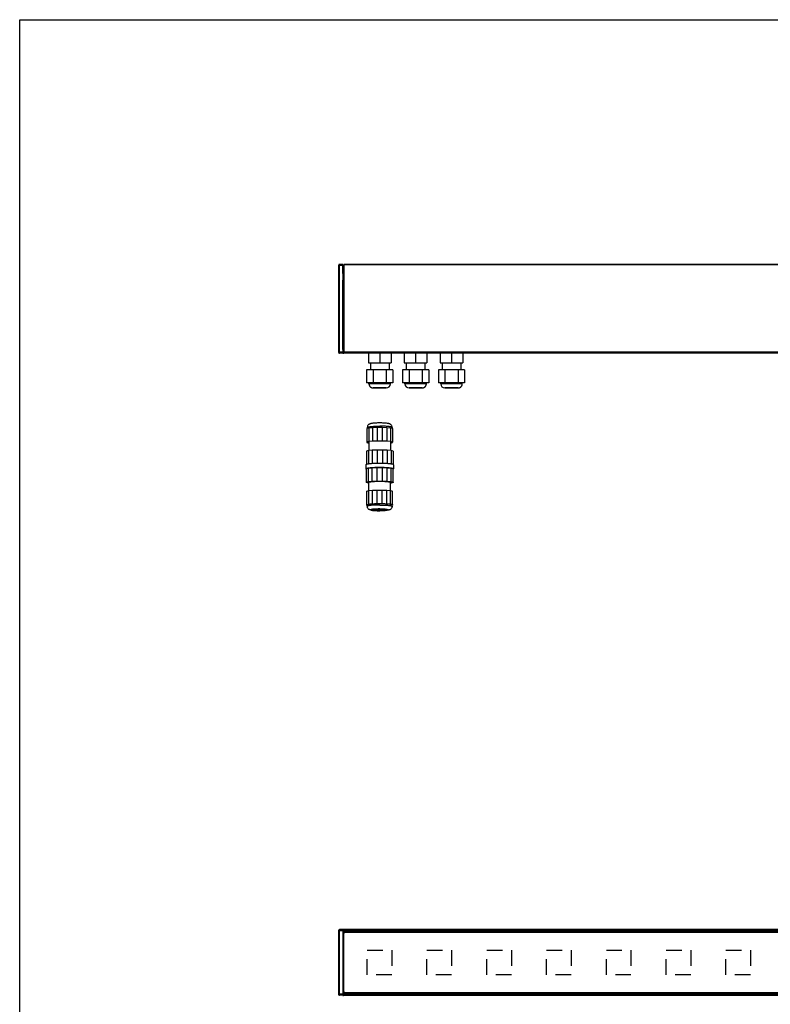
# Model space of a CAD drawing. Units: millimetres. Extents: x 0 to 2378, y 0 to 1682.
# Drawn here: x 0 to 628, y 859 to 1682 of the extents above; entities that cross this region are included whole.
import ezdxf

# ---------------------------------------------------------------- set-up
doc = ezdxf.new("R2010")
doc.units = ezdxf.units.MM
doc.header["$LTSCALE"] = 130.79
doc.linetypes.add('HIDDEN', pattern=[0.2, 0.1, -0.1])
doc.layers.get('0').update_dxf_attribs({"linetype": 'CONTINUOUS'})
for name, color, linetype in [('02___PRT_ALL_AXES', 7, 'CONTINUOUS'), ('06___PRT_ALL_SURFS', 7, 'CONTINUOUS'), ('3_ALL_AXES', 7, 'CONTINUOUS'), ('7_ALL_FEATURES', 7, 'CONTINUOUS')]:
    doc.layers.add(name, color=color, linetype=linetype)

msp = doc.modelspace()

# ---------------------------------------------------------------- linework, layer by layer
at = {"color": 7, "linetype": 'Continuous'}
for p, q in [((0, 1682), (2378, 1682)), ((0, 0), (0, 1682))]:
    msp.add_line(p, q, dxfattribs=at)
at = {"layer": '02___PRT_ALL_AXES', "color": 7, "linetype": 'Continuous'}
for p, q in [((289.482, 1310.174), (289.482, 1306.691)), ((312.482, 1310.174), (312.482, 1306.691)), ((270.982, 870.131), (270.982, 918.631)), ((271.982, 919.631), (775.732, 919.631)), ((775.732, 869.131), (271.982, 869.131))]:
    msp.add_line(p, q, dxfattribs=at)
for centre, radius, start, end in [((290.528, 1308.675), 1.909, 112.020498, 112.472311), ((311.436, 1308.675), 1.909, 67.527689, 67.979502), ((294.702, 1285.148), 22.417, 97.987845, 98.160617), ((300.98, 1193.107), 114.724, 89.998628, 91.108994), ((300.996, 1194.24), 113.59, 88.885466, 90.006913), ((307.262, 1285.148), 22.417, 81.839383, 82.012155), ((271.982, 918.631), 1, 90, 180), ((271.982, 870.131), 1, 180, 270)]:
    msp.add_arc(centre, radius, start, end, dxfattribs=at)
for points, knots in [([(289.798, 1310.439), (289.751, 1310.42), (289.668, 1310.381), (289.55, 1310.308), (289.482, 1310.226), (289.482, 1310.174)], [0, 0, 0, 0, 0.3576167, 0.6362584, 1, 1, 1, 1]), ([(300.982, 1311.313), (299.73, 1311.313), (297.895, 1311.285), (295.529, 1311.183), (293.947, 1311.082), (292.559, 1310.957), (291.403, 1310.813), (290.6, 1310.673), (290.1, 1310.546), (289.899, 1310.48), (289.812, 1310.445)], [0, 0, 0, 0, 0.3343689, 0.490114, 0.6324878, 0.7576422, 0.8622411, 0.9436071, 0.9749876, 1, 1, 1, 1]), ([(312.152, 1310.445), (312.065, 1310.48), (311.864, 1310.546), (311.364, 1310.673), (310.562, 1310.813), (309.406, 1310.957), (308.018, 1311.082), (306.436, 1311.183), (304.07, 1311.285), (302.234, 1311.313), (300.982, 1311.313)], [0, 0, 0, 0, 0.0250124, 0.0563929, 0.1377589, 0.2423578, 0.3675122, 0.509886, 0.6656311, 1, 1, 1, 1]), ([(312.482, 1310.174), (312.482, 1310.226), (312.415, 1310.308), (312.296, 1310.381), (312.213, 1310.42), (312.166, 1310.439)], [0, 0, 0, 0, 0.3637416, 0.6423833, 1, 1, 1, 1]), ([(289.798, 1306.956), (289.751, 1306.937), (289.668, 1306.898), (289.55, 1306.825), (289.482, 1306.743), (289.482, 1306.691)], [0, 0, 0, 0, 0.3576167, 0.6362584, 1, 1, 1, 1]), ([(289.482, 1306.691), (289.482, 1306.638), (289.554, 1306.554), (289.677, 1306.48), (289.763, 1306.44), (289.812, 1306.42)], [0, 0, 0, 0, 0.3612996, 0.6406116, 1, 1, 1, 1]), ([(291.52, 1307.339), (291.172, 1307.289), (290.692, 1307.21), (290.12, 1307.07), (289.894, 1306.996), (289.798, 1306.956)], [0, 0, 0, 0, 0.597455, 0.8236851, 1, 1, 1, 1]), ([(294.654, 1307.642), (294.096, 1307.606), (293.072, 1307.527), (292.05, 1307.413), (291.587, 1307.348)], [0, 0, 0, 0, 0.5444716, 1, 1, 1, 1]), ([(298.759, 1307.809), (298.398, 1307.802), (297.029, 1307.768), (295.66, 1307.708), (294.654, 1307.642)], [0, 0, 0, 0, 0.2635933, 1, 1, 1, 1]), ([(307.311, 1307.642), (306.991, 1307.663), (305.623, 1307.743), (304.254, 1307.788), (303.205, 1307.809)], [0, 0, 0, 0, 0.2340817, 1, 1, 1, 1]), ([(310.377, 1307.348), (309.914, 1307.413), (308.893, 1307.527), (307.869, 1307.606), (307.311, 1307.642)], [0, 0, 0, 0, 0.4555284, 1, 1, 1, 1]), ([(312.166, 1306.956), (312.07, 1306.996), (311.844, 1307.07), (311.272, 1307.21), (310.793, 1307.289), (310.444, 1307.339)], [0, 0, 0, 0, 0.1763149, 0.402545, 1, 1, 1, 1]), ([(312.152, 1306.42), (312.201, 1306.44), (312.288, 1306.48), (312.411, 1306.554), (312.482, 1306.638), (312.482, 1306.691)], [0, 0, 0, 0, 0.3593884, 0.6387004, 1, 1, 1, 1]), ([(312.482, 1306.691), (312.482, 1306.743), (312.415, 1306.825), (312.296, 1306.898), (312.213, 1306.937), (312.166, 1306.956)], [0, 0, 0, 0, 0.3637416, 0.6423833, 1, 1, 1, 1])]:
    msp.add_open_spline(points, degree=3, knots=knots, dxfattribs=at)
at = {"layer": '06___PRT_ALL_SURFS', "color": 7, "linetype": 'Continuous'}
for p, q in [((1280.482, 1403.276), (270.982, 1403.276)), ((1280.482, 919.881), (270.982, 919.881)), ((1280.482, 866.881), (270.982, 866.881))]:
    msp.add_line(p, q, dxfattribs=at)
at = {"layer": '3_ALL_AXES', "color": 7, "linetype": 'Continuous'}
for p, q in [((293.182, 1395.276), (293.182, 1389.526)), ((308.782, 1395.276), (308.782, 1389.526)), ((323.182, 1395.276), (323.182, 1389.526)), ((338.782, 1395.276), (338.782, 1389.526)), ((353.182, 1395.276), (353.182, 1389.526)), ((368.782, 1395.276), (368.782, 1389.526)), ((290.607, 1341.37), (290.607, 1340.402)), ((294.95, 1341.02), (291.954, 1340.724)), ((298.864, 1341.181), (294.95, 1341.02)), ((294.95, 1341.02), (294.95, 1332.042)), ((303.101, 1341.181), (298.864, 1341.181)), ((298.864, 1341.181), (298.864, 1329.986)), ((307.015, 1341.02), (303.101, 1341.181)), ((303.101, 1341.181), (303.101, 1329.986)), ((310.011, 1340.724), (307.015, 1341.02)), ((307.015, 1341.02), (307.015, 1332.042)), ((311.357, 1341.37), (311.357, 1340.402)), ((290.607, 1340.402), (290.332, 1340.336)), ((290.332, 1340.336), (290.332, 1329.141)), ((291.954, 1340.724), (290.607, 1340.402)), ((291.954, 1340.724), (291.954, 1329.529)), ((311.357, 1340.402), (310.011, 1340.724)), ((310.011, 1340.724), (310.011, 1329.529)), ((311.632, 1340.336), (311.357, 1340.402)), ((311.632, 1340.336), (311.632, 1329.141)), ((291.954, 1329.529), (290.332, 1329.141)), ((290.332, 1329.141), (290.332, 1328.721)), ((290.332, 1328.721), (291.882, 1328.351)), ((291.882, 1331.369), (291.882, 1322.029)), ((294.95, 1329.826), (291.954, 1329.529)), ((294.95, 1332.042), (294.95, 1329.826)), ((298.864, 1329.986), (294.95, 1329.826)), ((303.101, 1329.986), (298.864, 1329.986)), ((307.015, 1329.826), (303.101, 1329.986)), ((307.015, 1332.042), (307.015, 1329.826)), ((310.011, 1329.529), (307.015, 1329.826)), ((311.632, 1329.141), (310.011, 1329.529)), ((310.082, 1331.369), (310.082, 1322.029)), ((310.082, 1328.351), (311.632, 1328.721)), ((311.632, 1328.721), (311.632, 1329.141)), ((291.53, 1321.994), (289.832, 1321.588)), ((289.832, 1321.588), (289.832, 1310.444)), ((294.666, 1322.305), (291.53, 1321.994)), ((291.53, 1321.994), (291.53, 1310.822)), ((298.764, 1322.473), (294.666, 1322.305)), ((294.666, 1322.305), (294.666, 1311.123)), ((303.2, 1322.473), (298.764, 1322.473)), ((298.764, 1322.473), (298.764, 1311.289)), ((307.298, 1322.305), (303.2, 1322.473)), ((303.2, 1322.473), (303.2, 1311.289)), ((310.435, 1321.994), (307.298, 1322.305)), ((307.298, 1322.305), (307.298, 1311.123)), ((312.132, 1321.588), (310.435, 1321.994)), ((310.435, 1321.994), (310.435, 1310.822)), ((312.132, 1321.588), (312.132, 1310.444)), ((289.832, 1306.911), (291.53, 1307.317)), ((289.832, 1295.716), (289.832, 1306.911)), ((291.53, 1307.317), (294.666, 1307.628)), ((291.53, 1296.122), (291.53, 1307.317)), ((294.666, 1307.628), (298.764, 1307.796)), ((294.666, 1296.433), (294.666, 1307.628)), ((298.764, 1307.796), (303.2, 1307.796)), ((298.764, 1296.601), (298.764, 1307.796)), ((303.2, 1307.796), (307.298, 1307.628)), ((303.2, 1296.601), (303.2, 1307.796)), ((307.298, 1307.628), (310.435, 1307.317)), ((307.298, 1296.433), (307.298, 1307.628)), ((310.435, 1307.317), (312.132, 1306.911)), ((310.435, 1296.122), (310.435, 1307.317)), ((312.132, 1295.716), (312.132, 1306.911)), ((289.832, 1295.716), (291.53, 1296.122)), ((289.832, 1295.277), (289.832, 1295.716)), ((291.53, 1294.871), (289.832, 1295.277)), ((291.53, 1296.122), (294.666, 1296.433)), ((291.882, 1294.836), (291.53, 1294.871)), ((291.882, 1288.514), (291.882, 1295.497)), ((294.666, 1296.433), (298.764, 1296.601)), ((298.764, 1296.601), (303.2, 1296.601)), ((303.2, 1296.601), (307.298, 1296.433)), ((307.298, 1296.433), (310.435, 1296.122)), ((310.082, 1288.514), (310.082, 1295.497)), ((310.435, 1294.871), (310.082, 1294.836)), ((310.435, 1296.122), (312.132, 1295.716)), ((312.132, 1295.277), (310.435, 1294.871)), ((312.132, 1295.716), (312.132, 1295.277)), ((290.332, 1288.144), (291.954, 1288.532)), ((290.332, 1276.949), (290.332, 1288.144)), ((291.954, 1288.532), (294.95, 1288.828)), ((291.954, 1277.337), (291.954, 1288.532)), ((294.95, 1288.828), (298.864, 1288.989)), ((294.95, 1277.634), (294.95, 1288.828)), ((298.864, 1288.989), (303.101, 1288.989)), ((298.864, 1277.794), (298.864, 1288.989)), ((303.101, 1288.989), (307.015, 1288.828)), ((303.101, 1277.794), (303.101, 1288.989)), ((307.015, 1288.828), (310.011, 1288.532)), ((307.015, 1277.634), (307.015, 1288.828)), ((310.011, 1288.532), (311.632, 1288.144)), ((310.011, 1277.337), (310.011, 1288.532)), ((311.632, 1276.949), (311.632, 1288.144)), ((290.332, 1276.949), (291.954, 1277.337)), ((290.332, 1276.529), (290.332, 1276.949)), ((290.607, 1276.464), (290.332, 1276.529)), ((290.607, 1276.464), (290.607, 1276.739)), ((290.607, 1275.495), (290.607, 1276.464)), ((291.954, 1277.337), (294.95, 1277.634)), ((294.95, 1277.634), (298.864, 1277.794)), ((298.864, 1277.794), (303.101, 1277.794)), ((303.101, 1277.794), (307.015, 1277.634)), ((307.015, 1277.634), (310.011, 1277.337)), ((310.011, 1277.337), (311.632, 1276.949)), ((311.357, 1276.464), (311.357, 1276.739)), ((311.632, 1276.529), (311.357, 1276.464)), ((311.357, 1275.495), (311.357, 1276.464)), ((311.632, 1276.949), (311.632, 1276.529))]:
    msp.add_line(p, q, dxfattribs=at)
for points, knots in [([(300.982, 1345.1), (300.37, 1345.1), (299.177, 1345.086), (297.464, 1345.024), (295.924, 1344.923), (294.775, 1344.802), (293.968, 1344.675), (293.422, 1344.562), (292.865, 1344.403), (292.261, 1344.145), (291.632, 1343.715), (291.074, 1343.076), (290.696, 1342.268), (290.607, 1341.669), (290.607, 1341.37)], [0, 0, 0, 0, 0.1507235, 0.2935459, 0.4215808, 0.5304448, 0.5778752, 0.6223865, 0.667681, 0.7200819, 0.783349, 0.8535388, 0.9263573, 1, 1, 1, 1]), ([(311.357, 1341.37), (311.357, 1341.669), (311.269, 1342.268), (310.89, 1343.076), (310.331, 1343.716), (309.702, 1344.146), (309.098, 1344.403), (308.542, 1344.562), (307.996, 1344.675), (307.189, 1344.802), (306.04, 1344.923), (304.5, 1345.024), (302.788, 1345.086), (301.595, 1345.1), (300.982, 1345.1)], [0, 0, 0, 0, 0.0736486, 0.1464962, 0.2167215, 0.2799981, 0.3323886, 0.3776712, 0.4221742, 0.4696019, 0.578465, 0.7064894, 0.8492953, 1, 1, 1, 1]), ([(291.882, 1295.497), (291.882, 1295.529), (291.917, 1295.583), (291.985, 1295.633), (292.099, 1295.697), (292.298, 1295.77), (292.599, 1295.851), (292.981, 1295.929), (293.439, 1296.003), (293.97, 1296.073), (294.806, 1296.164), (295.99, 1296.257), (297.544, 1296.337), (299.229, 1296.387), (300.39, 1296.398), (300.982, 1296.398)], [0, 0, 0, 0, 0.0106742, 0.018263, 0.0277799, 0.0530327, 0.0868182, 0.1290381, 0.1793991, 0.2374846, 0.3027773, 0.4525111, 0.6230194, 0.8078493, 1, 1, 1, 1]), ([(300.982, 1296.398), (301.574, 1296.398), (302.735, 1296.387), (304.421, 1296.337), (305.975, 1296.257), (307.159, 1296.164), (307.995, 1296.073), (308.525, 1296.003), (308.984, 1295.929), (309.365, 1295.851), (309.667, 1295.77), (309.865, 1295.697), (309.98, 1295.633), (310.048, 1295.583), (310.082, 1295.529), (310.082, 1295.497)], [0, 0, 0, 0, 0.1921507, 0.3769806, 0.5474889, 0.6972227, 0.7625154, 0.8206009, 0.8709619, 0.9131818, 0.9469673, 0.9722201, 0.981737, 0.9893258, 1, 1, 1, 1]), ([(290.607, 1276.739), (290.607, 1276.777), (290.647, 1276.838), (290.724, 1276.895), (290.855, 1276.968), (291.081, 1277.051), (291.425, 1277.143), (291.86, 1277.232), (292.382, 1277.317), (292.987, 1277.397), (293.941, 1277.5), (295.291, 1277.606), (297.062, 1277.698), (298.984, 1277.754), (300.308, 1277.767), (300.982, 1277.767)], [0, 0, 0, 0, 0.0106737, 0.0182634, 0.0277788, 0.053033, 0.086818, 0.129037, 0.179399, 0.2374847, 0.3027766, 0.4525112, 0.6230187, 0.80785, 1, 1, 1, 1]), ([(300.982, 1271.765), (300.37, 1271.765), (299.177, 1271.779), (297.464, 1271.841), (295.924, 1271.942), (294.775, 1272.063), (293.968, 1272.19), (293.422, 1272.303), (292.865, 1272.462), (292.261, 1272.72), (291.632, 1273.15), (291.074, 1273.789), (290.696, 1274.597), (290.607, 1275.196), (290.607, 1275.495)], [0, 0, 0, 0, 0.1507235, 0.2935459, 0.4215808, 0.5304448, 0.5778752, 0.6223865, 0.667681, 0.7200819, 0.783349, 0.8535388, 0.9263573, 1, 1, 1, 1]), ([(300.982, 1277.767), (301.657, 1277.767), (302.981, 1277.754), (304.903, 1277.698), (306.674, 1277.606), (308.024, 1277.5), (308.977, 1277.397), (309.582, 1277.317), (310.105, 1277.232), (310.54, 1277.143), (310.883, 1277.051), (311.11, 1276.968), (311.241, 1276.895), (311.318, 1276.838), (311.357, 1276.777), (311.357, 1276.739)], [0, 0, 0, 0, 0.19215, 0.3769813, 0.5474888, 0.6972234, 0.7625153, 0.820601, 0.870963, 0.913182, 0.946967, 0.9722212, 0.9817366, 0.9893263, 1, 1, 1, 1]), ([(311.357, 1275.495), (311.357, 1275.196), (311.269, 1274.597), (310.89, 1273.789), (310.331, 1273.15), (309.702, 1272.72), (309.098, 1272.462), (308.542, 1272.303), (307.996, 1272.19), (307.189, 1272.063), (306.04, 1271.942), (304.5, 1271.841), (302.788, 1271.779), (301.595, 1271.765), (300.982, 1271.765)], [0, 0, 0, 0, 0.0736486, 0.1464962, 0.2167215, 0.2799981, 0.3323886, 0.3776712, 0.4221742, 0.4696019, 0.578465, 0.7064894, 0.8492953, 1, 1, 1, 1]), ([(294.682, 1272.51), (294.682, 1272.516), (294.684, 1272.527), (294.688, 1272.537), (294.691, 1272.542)], [0, 0, 0, 0, 0.4843993, 1, 1, 1, 1]), ([(300.982, 1271.886), (300.573, 1271.886), (299.769, 1271.894), (298.779, 1271.923), (298.022, 1271.958), (297.493, 1271.989), (296.998, 1272.025), (296.541, 1272.066), (296.127, 1272.111), (295.76, 1272.159), (295.443, 1272.211), (295.212, 1272.258), (295.055, 1272.298), (294.958, 1272.327), (294.875, 1272.356), (294.807, 1272.385), (294.753, 1272.415), (294.719, 1272.442), (294.699, 1272.463), (294.69, 1272.479), (294.684, 1272.494), (294.682, 1272.505), (294.682, 1272.51)], [0, 0, 0, 0, 0.1920886, 0.3768699, 0.4643099, 0.5473303, 0.625146, 0.6970253, 0.7622983, 0.8203663, 0.8707132, 0.9129203, 0.9308765, 0.946702, 0.9603917, 0.9719642, 0.9814775, 0.9890647, 0.9922247, 0.9950361, 0.9975882, 1, 1, 1, 1]), ([(294.691, 1272.542), (294.696, 1272.553), (294.715, 1272.576), (294.752, 1272.605), (294.804, 1272.633), (294.869, 1272.662), (294.948, 1272.69), (295.079, 1272.73), (295.276, 1272.777), (295.551, 1272.828), (295.875, 1272.877), (296.245, 1272.923), (296.657, 1272.965), (297.108, 1273.003), (297.776, 1273.05), (298.674, 1273.095), (299.807, 1273.127), (300.586, 1273.134), (300.982, 1273.134)], [0, 0, 0, 0, 0.0058394, 0.0132251, 0.02242, 0.0335473, 0.0466626, 0.0617852, 0.0980236, 0.1420979, 0.1936942, 0.252399, 0.3177183, 0.3890885, 0.4658861, 0.6330096, 0.8131811, 1, 1, 1, 1]), ([(300.982, 1273.129), (300.576, 1273.129), (299.778, 1273.122), (298.621, 1273.088), (297.554, 1273.032), (296.618, 1272.958), (295.938, 1272.88), (295.487, 1272.807), (295.225, 1272.754), (295.018, 1272.698), (294.881, 1272.648), (294.803, 1272.604), (294.756, 1272.569), (294.732, 1272.533), (294.732, 1272.51)], [0, 0, 0, 0, 0.1921536, 0.3769822, 0.5474939, 0.6972295, 0.8206001, 0.8709608, 0.9131821, 0.9469666, 0.9722202, 0.9817361, 0.9893268, 1, 1, 1, 1]), ([(294.732, 1272.51), (294.732, 1272.488), (294.756, 1272.451), (294.803, 1272.416), (294.881, 1272.372), (295.018, 1272.322), (295.225, 1272.267), (295.487, 1272.213), (295.938, 1272.14), (296.618, 1272.062), (297.554, 1271.988), (298.621, 1271.933), (299.778, 1271.899), (300.576, 1271.891), (300.982, 1271.891)], [0, 0, 0, 0, 0.0106732, 0.0182639, 0.0277798, 0.0530334, 0.0868179, 0.1290392, 0.1793999, 0.3027705, 0.4525061, 0.6230178, 0.8078464, 1, 1, 1, 1]), ([(307.274, 1272.542), (307.268, 1272.553), (307.25, 1272.576), (307.212, 1272.605), (307.161, 1272.633), (307.096, 1272.662), (307.017, 1272.69), (306.886, 1272.73), (306.689, 1272.777), (306.414, 1272.828), (306.09, 1272.877), (305.72, 1272.923), (305.308, 1272.965), (304.856, 1273.003), (304.189, 1273.05), (303.29, 1273.095), (302.157, 1273.127), (301.379, 1273.134), (300.982, 1273.134)], [0, 0, 0, 0, 0.0058394, 0.0132251, 0.02242, 0.0335473, 0.0466626, 0.0617852, 0.0980236, 0.1420979, 0.1936942, 0.252399, 0.3177183, 0.3890885, 0.4658861, 0.6330096, 0.8131811, 1, 1, 1, 1]), ([(300.982, 1273.129), (301.389, 1273.129), (302.186, 1273.122), (303.344, 1273.088), (304.411, 1273.032), (305.347, 1272.958), (306.027, 1272.88), (306.478, 1272.807), (306.74, 1272.754), (306.947, 1272.698), (307.083, 1272.648), (307.162, 1272.604), (307.209, 1272.569), (307.232, 1272.533), (307.232, 1272.51)], [0, 0, 0, 0, 0.1921536, 0.3769822, 0.5474939, 0.6972295, 0.8206001, 0.8709608, 0.9131821, 0.9469666, 0.9722202, 0.9817361, 0.9893268, 1, 1, 1, 1]), ([(300.982, 1271.886), (301.392, 1271.886), (302.196, 1271.894), (303.186, 1271.923), (303.943, 1271.958), (304.471, 1271.989), (304.966, 1272.025), (305.423, 1272.066), (305.837, 1272.111), (306.204, 1272.159), (306.522, 1272.211), (306.753, 1272.258), (306.91, 1272.298), (307.007, 1272.327), (307.09, 1272.356), (307.158, 1272.385), (307.211, 1272.415), (307.246, 1272.442), (307.265, 1272.463), (307.275, 1272.479), (307.281, 1272.494), (307.282, 1272.505), (307.282, 1272.51)], [0, 0, 0, 0, 0.1920886, 0.3768699, 0.4643099, 0.5473303, 0.625146, 0.6970253, 0.7622983, 0.8203663, 0.8707132, 0.9129203, 0.9308765, 0.946702, 0.9603917, 0.9719642, 0.9814775, 0.9890647, 0.9922247, 0.9950361, 0.9975882, 1, 1, 1, 1]), ([(307.232, 1272.51), (307.232, 1272.488), (307.209, 1272.451), (307.162, 1272.416), (307.083, 1272.372), (306.947, 1272.322), (306.74, 1272.267), (306.478, 1272.213), (306.027, 1272.14), (305.347, 1272.062), (304.411, 1271.988), (303.344, 1271.933), (302.186, 1271.899), (301.389, 1271.891), (300.982, 1271.891)], [0, 0, 0, 0, 0.0106732, 0.0182639, 0.0277798, 0.0530334, 0.0868179, 0.1290392, 0.1793999, 0.3027705, 0.4525061, 0.6230178, 0.8078464, 1, 1, 1, 1]), ([(307.282, 1272.51), (307.282, 1272.516), (307.281, 1272.527), (307.277, 1272.537), (307.274, 1272.542)], [0, 0, 0, 0, 0.4843993, 1, 1, 1, 1])]:
    msp.add_open_spline(points, degree=3, knots=knots, dxfattribs=at)
at = {"layer": '3_ALL_AXES', "color": 9, "linetype": 'Continuous'}
for points, knots in [([(290.607, 1341.37), (290.607, 1341.407), (290.647, 1341.468), (290.724, 1341.526), (290.855, 1341.599), (291.081, 1341.682), (291.425, 1341.774), (291.86, 1341.863), (292.382, 1341.948), (292.987, 1342.027), (293.941, 1342.13), (295.291, 1342.237), (297.062, 1342.328), (298.984, 1342.385), (300.308, 1342.398), (300.982, 1342.398)], [0, 0, 0, 0, 0.0106742, 0.018263, 0.0277799, 0.0530327, 0.0868182, 0.1290381, 0.1793991, 0.2374846, 0.3027773, 0.4525111, 0.6230194, 0.8078493, 1, 1, 1, 1]), ([(311.357, 1341.37), (311.357, 1341.407), (311.318, 1341.468), (311.241, 1341.526), (311.11, 1341.599), (310.883, 1341.682), (310.54, 1341.774), (310.105, 1341.863), (309.582, 1341.948), (308.977, 1342.027), (308.024, 1342.13), (306.674, 1342.237), (304.903, 1342.328), (302.981, 1342.385), (301.657, 1342.398), (300.982, 1342.398)], [0, 0, 0, 0, 0.0106742, 0.018263, 0.0277799, 0.0530327, 0.0868182, 0.1290381, 0.1793991, 0.2374846, 0.3027773, 0.4525111, 0.6230194, 0.8078493, 1, 1, 1, 1]), ([(300.982, 1276.523), (300.308, 1276.523), (298.984, 1276.51), (297.062, 1276.454), (295.291, 1276.362), (293.941, 1276.256), (292.987, 1276.153), (292.382, 1276.073), (291.86, 1275.988), (291.425, 1275.899), (291.081, 1275.807), (290.855, 1275.724), (290.724, 1275.651), (290.647, 1275.594), (290.607, 1275.533), (290.607, 1275.495)], [0, 0, 0, 0, 0.1921507, 0.3769806, 0.5474889, 0.6972227, 0.7625154, 0.8206009, 0.8709619, 0.9131818, 0.9469673, 0.9722201, 0.981737, 0.9893258, 1, 1, 1, 1]), ([(300.982, 1276.523), (301.657, 1276.523), (302.981, 1276.51), (304.903, 1276.454), (306.674, 1276.362), (308.024, 1276.256), (308.977, 1276.153), (309.582, 1276.073), (310.105, 1275.988), (310.54, 1275.899), (310.883, 1275.807), (311.11, 1275.724), (311.241, 1275.651), (311.318, 1275.594), (311.357, 1275.533), (311.357, 1275.495)], [0, 0, 0, 0, 0.1921507, 0.3769806, 0.5474889, 0.6972227, 0.7625154, 0.8206009, 0.8709619, 0.9131818, 0.9469673, 0.9722201, 0.981737, 0.9893258, 1, 1, 1, 1]), ([(300.982, 1273.241), (300.503, 1273.241), (299.562, 1273.232), (298.196, 1273.191), (296.936, 1273.126), (295.977, 1273.051), (295.299, 1272.978), (294.869, 1272.921), (294.498, 1272.86), (294.188, 1272.797), (293.944, 1272.732), (293.783, 1272.673), (293.69, 1272.621), (293.635, 1272.58), (293.591, 1272.51), (293.635, 1272.44), (293.69, 1272.399), (293.783, 1272.347), (293.944, 1272.288), (294.188, 1272.223), (294.498, 1272.16), (294.869, 1272.099), (295.299, 1272.043), (295.977, 1271.969), (296.936, 1271.894), (298.196, 1271.829), (299.562, 1271.789), (300.503, 1271.78), (300.982, 1271.78)], [0, 0, 0, 0, 0.0960759, 0.1884896, 0.2737445, 0.3486118, 0.3812575, 0.4103002, 0.4354814, 0.4565906, 0.4734836, 0.4861102, 0.4908685, 0.4946628, 0.5, 0.5053372, 0.5091315, 0.5138898, 0.5265164, 0.5434094, 0.5645186, 0.5896998, 0.6187425, 0.6513882, 0.7262555, 0.8115104, 0.9039241, 1, 1, 1, 1]), ([(300.982, 1273.241), (301.462, 1273.241), (302.403, 1273.232), (303.769, 1273.191), (305.028, 1273.126), (305.988, 1273.051), (306.666, 1272.978), (307.096, 1272.921), (307.467, 1272.86), (307.776, 1272.797), (308.02, 1272.732), (308.181, 1272.673), (308.274, 1272.621), (308.329, 1272.58), (308.374, 1272.51), (308.329, 1272.44), (308.274, 1272.399), (308.181, 1272.347), (308.02, 1272.288), (307.776, 1272.223), (307.467, 1272.16), (307.096, 1272.099), (306.666, 1272.043), (305.988, 1271.969), (305.028, 1271.894), (303.769, 1271.829), (302.403, 1271.789), (301.462, 1271.78), (300.982, 1271.78)], [0, 0, 0, 0, 0.0960759, 0.1884896, 0.2737445, 0.3486118, 0.3812575, 0.4103002, 0.4354814, 0.4565906, 0.4734836, 0.4861102, 0.4908685, 0.4946628, 0.5, 0.5053372, 0.5091315, 0.5138898, 0.5265164, 0.5434094, 0.5645186, 0.5896998, 0.6187425, 0.6513882, 0.7262555, 0.8115104, 0.9039241, 1, 1, 1, 1])]:
    msp.add_open_spline(points, degree=3, knots=knots, dxfattribs=at)
at = {"layer": '7_ALL_FEATURES', "color": 7, "linetype": 'Continuous'}
for p, q in [((266.782, 1476.576), (266.782, 1476.997)), ((266.782, 1476.576), (266.782, 1476.997)), ((266.782, 1471.626), (266.782, 1476.576)), ((266.782, 1471.626), (266.782, 1476.576)), ((270.282, 1477.576), (267.269, 1477.497)), ((270.282, 1477.576), (270.282, 1476.576)), ((270.282, 1476.564), (270.282, 1476.576)), ((270.282, 1471.883), (270.282, 1476.564)), ((270.739, 1473.212), (270.282, 1473.224)), ((270.982, 1477.076), (270.982, 1477.576)), ((1280.482, 1477.576), (270.982, 1477.576)), ((270.982, 1477.076), (270.982, 1472.076)), ((266.782, 1462.526), (266.782, 1471.626)), ((266.782, 1462.526), (266.782, 1471.626)), ((270.282, 1470.576), (270.282, 1471.883)), ((270.282, 1470.829), (270.739, 1470.841)), ((270.282, 1470.576), (270.482, 1470.566)), ((270.282, 1469.826), (270.282, 1470.576)), ((270.282, 1469.826), (270.282, 1464.326)), ((270.282, 1463.576), (270.282, 1464.326)), ((270.482, 1470.566), (270.793, 1470.549)), ((270.982, 1472.076), (270.982, 1404.276)), ((266.782, 1413.026), (266.782, 1462.526)), ((266.782, 1413.026), (266.782, 1462.526)), ((270.482, 1463.587), (270.282, 1463.576)), ((270.282, 1407.276), (270.282, 1463.576)), ((270.739, 1463.412), (270.282, 1463.424)), ((270.793, 1463.603), (270.482, 1463.587)), ((266.782, 1404.276), (266.782, 1413.026)), ((266.782, 1404.276), (266.782, 1413.026)), ((270.281, 1407.329), (270.739, 1407.341)), ((270.282, 1407.276), (270.482, 1407.266)), ((270.282, 1406.526), (270.282, 1407.276)), ((270.482, 1407.266), (270.734, 1407.253)), ((270.734, 1407.253), (270.793, 1407.249)), ((266.782, 1404.116), (266.782, 1404.276)), ((266.782, 1404.115), (266.782, 1404.276)), ((266.782, 1403.855), (266.782, 1404.116)), ((266.782, 1403.855), (266.782, 1404.115)), ((270.282, 1403.276), (267.269, 1403.355)), ((270.282, 1403.276), (267.269, 1403.355)), ((270.282, 1406.526), (270.282, 1404.276)), ((270.282, 1404.276), (270.282, 1403.276)), ((270.282, 1403.276), (270.793, 1403.303)), ((270.982, 1403.688), (270.982, 1404.276)), ((270.982, 1403.325), (270.982, 1403.688)), ((270.982, 1403.276), (270.982, 1403.325)), ((1280.482, 1403.276), (270.982, 1403.276)), ((291.482, 1403.276), (291.482, 1395.276)), ((300.982, 1403.276), (300.982, 1395.276)), ((310.482, 1403.276), (310.482, 1395.276)), ((321.482, 1403.276), (321.482, 1395.276)), ((330.982, 1403.276), (330.982, 1395.276)), ((340.482, 1403.276), (340.482, 1395.276)), ((351.482, 1403.276), (351.482, 1395.276)), ((360.982, 1403.276), (360.982, 1395.276)), ((370.482, 1403.276), (370.482, 1395.276)), ((291.482, 1395.276), (300.982, 1395.276)), ((300.982, 1395.276), (310.482, 1395.276)), ((321.482, 1395.276), (330.982, 1395.276)), ((330.982, 1395.276), (340.482, 1395.276)), ((351.482, 1395.276), (360.982, 1395.276)), ((360.982, 1395.276), (370.482, 1395.276)), ((293.182, 1389.526), (290.013, 1389.526)), ((290.013, 1389.526), (290.013, 1378.526)), ((295.497, 1389.526), (293.182, 1389.526)), ((306.467, 1389.526), (295.497, 1389.526)), ((295.497, 1389.526), (295.497, 1378.526)), ((308.782, 1389.526), (306.467, 1389.526)), ((306.467, 1389.526), (306.467, 1378.526)), ((311.952, 1389.526), (308.782, 1389.526)), ((311.952, 1389.526), (311.952, 1378.526)), ((323.182, 1389.526), (320.013, 1389.526)), ((320.013, 1389.526), (320.013, 1378.526)), ((325.497, 1389.526), (323.182, 1389.526)), ((336.467, 1389.526), (325.497, 1389.526)), ((325.497, 1389.526), (325.497, 1378.526)), ((338.782, 1389.526), (336.467, 1389.526)), ((336.467, 1389.526), (336.467, 1378.526)), ((341.952, 1389.526), (338.782, 1389.526)), ((341.952, 1389.526), (341.952, 1378.526)), ((353.182, 1389.526), (350.013, 1389.526)), ((350.013, 1389.526), (350.013, 1378.526)), ((355.497, 1389.526), (353.182, 1389.526)), ((366.467, 1389.526), (355.497, 1389.526)), ((355.497, 1389.526), (355.497, 1378.526)), ((368.782, 1389.526), (366.467, 1389.526)), ((366.467, 1389.526), (366.467, 1378.526)), ((371.952, 1389.526), (368.782, 1389.526)), ((371.952, 1389.526), (371.952, 1378.526)), ((291.982, 1378.526), (290.013, 1378.526)), ((291.982, 1377.826), (291.982, 1378.526)), ((295.497, 1378.526), (291.982, 1378.526)), ((291.982, 1377.826), (291.982, 1378.526)), ((295.482, 1374.326), (296.082, 1374.326)), ((296.082, 1374.326), (295.482, 1374.326)), ((306.467, 1378.526), (295.497, 1378.526)), ((296.082, 1374.326), (305.882, 1374.326)), ((305.882, 1374.326), (296.082, 1374.326)), ((305.882, 1374.326), (306.482, 1374.326)), ((306.482, 1374.326), (305.882, 1374.326)), ((309.982, 1378.526), (306.467, 1378.526)), ((309.982, 1377.826), (309.982, 1378.526)), ((311.952, 1378.526), (309.982, 1378.526)), ((309.982, 1377.826), (309.982, 1378.526)), ((321.982, 1378.526), (320.013, 1378.526)), ((325.497, 1378.526), (321.982, 1378.526)), ((321.982, 1377.826), (321.982, 1378.526)), ((321.982, 1377.826), (321.982, 1378.526)), ((327.132, 1374.326), (325.482, 1374.326)), ((325.482, 1374.326), (327.132, 1374.326)), ((336.467, 1378.526), (325.497, 1378.526)), ((334.832, 1374.326), (327.132, 1374.326)), ((327.132, 1374.326), (334.832, 1374.326)), ((336.482, 1374.326), (334.832, 1374.326)), ((334.832, 1374.326), (336.482, 1374.326)), ((339.982, 1378.526), (336.467, 1378.526)), ((341.952, 1378.526), (339.982, 1378.526)), ((339.982, 1377.826), (339.982, 1378.526)), ((339.982, 1377.826), (339.982, 1378.526)), ((351.982, 1378.526), (350.013, 1378.526)), ((355.497, 1378.526), (351.982, 1378.526)), ((351.982, 1377.826), (351.982, 1378.526)), ((351.982, 1377.826), (351.982, 1378.526)), ((357.132, 1374.326), (355.482, 1374.326)), ((355.482, 1374.326), (357.132, 1374.326)), ((366.467, 1378.526), (355.497, 1378.526)), ((364.832, 1374.326), (357.132, 1374.326)), ((357.132, 1374.326), (364.832, 1374.326)), ((366.482, 1374.326), (364.832, 1374.326)), ((364.832, 1374.326), (366.482, 1374.326)), ((369.982, 1378.526), (366.467, 1378.526)), ((371.952, 1378.526), (369.982, 1378.526)), ((369.982, 1377.826), (369.982, 1378.526)), ((369.982, 1377.826), (369.982, 1378.526)), ((266.782, 920.881), (266.782, 921.302)), ((266.782, 920.881), (266.782, 921.302)), ((270.282, 921.881), (267.269, 921.802)), ((270.739, 921.816), (270.281, 921.828)), ((270.282, 921.881), (270.741, 921.857)), ((270.282, 921.881), (270.741, 921.857)), ((270.282, 921.881), (270.282, 920.881)), ((270.741, 921.857), (270.793, 921.854)), ((270.741, 921.857), (270.793, 921.854)), ((270.982, 921.381), (270.982, 921.881)), ((1280.482, 921.881), (270.982, 921.881)), ((270.982, 921.381), (270.982, 920.381)), ((266.782, 867.881), (266.782, 920.881)), ((270.282, 920.881), (270.282, 920.869)), ((270.282, 920.869), (270.282, 867.893)), ((270.982, 919.881), (270.982, 920.381)), ((270.982, 919.881), (270.982, 918.631)), ((270.982, 919.881), (270.982, 918.631)), ((1280.482, 919.881), (270.982, 919.881)), ((266.782, 867.459), (266.782, 867.881)), ((266.782, 867.459), (266.782, 867.881)), ((270.282, 866.881), (267.269, 866.96)), ((270.282, 866.881), (267.269, 866.96)), ((270.739, 866.945), (270.281, 866.933)), ((270.282, 867.893), (270.282, 867.881)), ((270.282, 867.881), (270.282, 866.881)), ((270.282, 866.881), (270.741, 866.905)), ((270.741, 866.905), (270.793, 866.908)), ((270.982, 870.131), (270.982, 868.881)), ((270.982, 870.131), (270.982, 868.881)), ((270.982, 868.381), (270.982, 868.881)), ((1280.482, 868.881), (270.982, 868.881)), ((270.982, 868.381), (270.982, 867.381)), ((270.982, 866.881), (270.982, 867.381)), ((1280.482, 866.881), (270.982, 866.881))]:
    msp.add_line(p, q, dxfattribs=at)
at = {"layer": '7_ALL_FEATURES', "color": 9, "linetype": 'Continuous'}
for p, q in [((266.782, 1476.576), (267.269, 1476.576)), ((267.269, 1476.576), (267.269, 1477.497)), ((270.282, 1476.576), (267.269, 1476.576)), ((267.269, 1404.276), (267.269, 1476.576)), ((270.739, 1473.212), (270.739, 1472.226)), ((1280.482, 1477.076), (270.982, 1477.076)), ((270.739, 1472.226), (270.282, 1472.226)), ((270.282, 1471.326), (270.739, 1471.326)), ((270.282, 1469.826), (270.793, 1469.826)), ((270.793, 1464.326), (270.282, 1464.326)), ((270.739, 1472.226), (270.739, 1471.326)), ((270.982, 1472.226), (270.739, 1472.226)), ((270.982, 1471.326), (270.739, 1471.326)), ((270.739, 1471.326), (270.739, 1470.841)), ((270.739, 1470.841), (270.739, 1470.552)), ((270.793, 1470.549), (270.793, 1469.826)), ((270.793, 1469.826), (270.793, 1464.326)), ((270.982, 1469.826), (270.793, 1469.826)), ((270.793, 1464.326), (270.793, 1463.603)), ((270.982, 1464.326), (270.793, 1464.326)), ((270.739, 1462.926), (270.282, 1462.926)), ((270.739, 1463.6), (270.739, 1463.51)), ((270.739, 1463.51), (270.739, 1463.412)), ((270.739, 1463.412), (270.739, 1462.926)), ((270.982, 1462.926), (270.739, 1462.926)), ((270.739, 1462.926), (270.739, 1407.976)), ((270.282, 1407.976), (270.739, 1407.976)), ((270.982, 1407.976), (270.739, 1407.976)), ((270.739, 1407.976), (270.739, 1407.341)), ((270.739, 1407.341), (270.739, 1407.249)), ((270.793, 1407.249), (270.793, 1407.238)), ((270.793, 1407.238), (270.793, 1406.526)), ((266.782, 1404.276), (267.269, 1404.276)), ((267.269, 1403.355), (267.269, 1404.276)), ((270.282, 1404.276), (267.269, 1404.276)), ((270.282, 1406.526), (270.793, 1406.526)), ((270.282, 1404.276), (270.793, 1404.276)), ((270.793, 1406.526), (270.793, 1404.276)), ((270.982, 1406.526), (270.793, 1406.526)), ((270.793, 1404.276), (270.793, 1403.303)), ((270.982, 1404.276), (270.793, 1404.276)), ((1280.482, 1404.276), (270.982, 1404.276)), ((309.982, 1377.826), (291.982, 1377.826)), ((339.982, 1377.826), (321.982, 1377.826)), ((369.982, 1377.826), (351.982, 1377.826)), ((267.269, 920.881), (267.269, 921.802)), ((270.739, 921.816), (270.739, 920.831)), ((270.793, 921.854), (270.793, 921.81)), ((1280.482, 921.381), (270.982, 921.381)), ((266.782, 920.881), (267.269, 920.881)), ((267.269, 867.881), (267.269, 920.881)), ((270.282, 920.881), (267.269, 920.881)), ((270.739, 920.831), (270.282, 920.831)), ((270.739, 920.831), (270.739, 867.931)), ((270.982, 920.831), (270.739, 920.831)), ((1280.482, 920.381), (270.982, 920.381)), ((270.982, 919.381), (271.366, 919.381)), ((266.782, 867.881), (267.269, 867.881)), ((267.269, 866.96), (267.269, 867.881)), ((270.282, 867.881), (267.269, 867.881)), ((270.739, 867.931), (270.282, 867.931)), ((270.739, 867.931), (270.739, 866.945)), ((270.982, 867.931), (270.739, 867.931)), ((270.793, 866.957), (270.793, 866.945)), ((270.793, 866.945), (270.793, 866.908)), ((270.982, 869.381), (271.366, 869.381)), ((1280.482, 868.381), (270.982, 868.381)), ((1280.482, 867.381), (270.982, 867.381))]:
    msp.add_line(p, q, dxfattribs=at)
at = {"layer": '7_ALL_FEATURES', "color": 8, "linetype": 'HIDDEN'}
for p, q in [((290.432, 884.081), (290.432, 904.681)), ((290.432, 904.681), (311.032, 904.681)), ((311.032, 904.681), (311.032, 884.081)), ((340.432, 884.081), (340.432, 904.681)), ((340.432, 904.681), (361.032, 904.681)), ((361.032, 904.681), (361.032, 884.081)), ((390.432, 884.081), (390.432, 904.681)), ((390.432, 904.681), (411.032, 904.681)), ((411.032, 904.681), (411.032, 884.081)), ((440.432, 884.081), (440.432, 904.681)), ((440.432, 904.681), (461.032, 904.681)), ((461.032, 904.681), (461.032, 884.081)), ((490.432, 884.081), (490.432, 904.681)), ((490.432, 904.681), (511.032, 904.681)), ((511.032, 904.681), (511.032, 884.081)), ((540.432, 884.081), (540.432, 904.681)), ((540.432, 904.681), (561.032, 904.681)), ((561.032, 904.681), (561.032, 884.081)), ((590.432, 884.081), (590.432, 904.681)), ((590.432, 904.681), (611.032, 904.681)), ((611.032, 904.681), (611.032, 884.081)), ((311.032, 884.081), (290.432, 884.081)), ((361.032, 884.081), (340.432, 884.081)), ((411.032, 884.081), (390.432, 884.081)), ((461.032, 884.081), (440.432, 884.081)), ((511.032, 884.081), (490.432, 884.081)), ((561.032, 884.081), (540.432, 884.081)), ((611.032, 884.081), (590.432, 884.081))]:
    msp.add_line(p, q, dxfattribs=at)
at = {"layer": '7_ALL_FEATURES', "color": 7, "linetype": 'Continuous'}
for centre, radius, start, end in [((267.282, 1476.997), 0.5, 91.5, 180), ((270.732, 1472.962), 0.25, 0, 88.5), ((270.732, 1471.091), 0.25, 271.5, 360), ((270.782, 1470.35), 0.2, 0, 87), ((270.732, 1463.162), 0.25, 0, 88.5), ((270.782, 1463.803), 0.2, 273, 360), ((270.732, 1407.591), 0.25, 271.5, 279.056776), ((270.732, 1407.591), 0.25, 279.056776, 360), ((270.782, 1407.05), 0.2, 0, 87), ((267.282, 1403.855), 0.5, 180, 268.5), ((270.782, 1403.503), 0.2, 273, 314.458736), ((270.782, 1403.503), 0.2, 314.458736, 338.25), ((295.482, 1377.826), 3.5, 180, 192.120169), ((295.482, 1377.826), 3.5, 180, 192.110598), ((295.482, 1377.826), 3.5, 192.110598, 196.075226), ((295.482, 1377.826), 3.5, 192.120169, 196.067632), ((295.482, 1377.826), 3.5, 196.067632, 204.260741), ((295.482, 1377.826), 3.5, 196.075226, 204.24575), ((295.482, 1377.826), 3.5, 204.24575, 208.934903), ((295.482, 1377.826), 3.5, 204.260741, 208.922242), ((295.482, 1377.826), 3.5, 208.922242, 216.437019), ((295.482, 1377.826), 3.5, 208.934903, 216.42012), ((295.482, 1377.826), 3.5, 216.42012, 221.334494), ((295.482, 1377.826), 3.5, 216.437019, 221.31857), ((295.482, 1377.826), 3.5, 221.31857, 228.68143), ((295.482, 1377.826), 3.5, 221.334494, 228.665506), ((295.482, 1377.826), 3.5, 228.68143, 233.562981), ((295.482, 1377.826), 3.5, 228.665506, 233.57988), ((295.482, 1377.826), 3.5, 233.562981, 241.077758), ((295.482, 1377.826), 3.5, 233.57988, 241.065097), ((295.482, 1377.826), 3.5, 241.065097, 245.75425), ((295.482, 1377.826), 3.5, 241.077758, 245.739259), ((295.482, 1377.826), 3.5, 245.739259, 253.932368), ((295.482, 1377.826), 3.5, 245.75425, 253.924774), ((295.482, 1377.826), 3.5, 253.924774, 257.889402), ((295.482, 1377.826), 3.5, 253.932368, 257.879831), ((295.482, 1377.826), 3.5, 257.879831, 270), ((295.482, 1377.826), 3.5, 257.889402, 270), ((306.482, 1377.826), 3.5, 270, 360), ((306.482, 1377.826), 3.5, 270, 360), ((325.482, 1377.826), 3.5, 180, 270), ((325.482, 1377.826), 3.5, 180, 270), ((336.482, 1377.826), 3.5, 270, 282.110598), ((336.482, 1377.826), 3.5, 270, 282.120169), ((336.482, 1377.826), 3.5, 282.110598, 286.075226), ((336.482, 1377.826), 3.5, 282.120169, 286.067632), ((336.482, 1377.826), 3.5, 286.075226, 294.24575), ((336.482, 1377.826), 3.5, 286.067632, 294.260741), ((336.482, 1377.826), 3.5, 294.24575, 298.934903), ((336.482, 1377.826), 3.5, 294.260741, 298.922242), ((336.482, 1377.826), 3.5, 298.922242, 306.437019), ((336.482, 1377.826), 3.5, 298.934903, 306.42012), ((336.482, 1377.826), 3.5, 306.42012, 311.334494), ((336.482, 1377.826), 3.5, 306.437019, 311.31857), ((336.482, 1377.826), 3.5, 311.31857, 318.68143), ((336.482, 1377.826), 3.5, 311.334494, 318.665506), ((336.482, 1377.826), 3.5, 318.665506, 323.57988), ((336.482, 1377.826), 3.5, 318.68143, 323.562981), ((336.482, 1377.826), 3.5, 323.562981, 331.077758), ((336.482, 1377.826), 3.5, 323.57988, 331.065097), ((336.482, 1377.826), 3.5, 331.065097, 335.75425), ((336.482, 1377.826), 3.5, 331.077758, 335.739259), ((336.482, 1377.826), 3.5, 335.739259, 343.932368), ((336.482, 1377.826), 3.5, 335.75425, 343.924774), ((336.482, 1377.826), 3.5, 343.924774, 347.889402), ((336.482, 1377.826), 3.5, 343.932368, 347.879831), ((336.482, 1377.826), 3.5, 347.889402, 360), ((336.482, 1377.826), 3.5, 347.879831, 360), ((355.482, 1377.826), 3.5, 180, 270), ((355.482, 1377.826), 3.5, 180, 270), ((366.482, 1377.826), 3.5, 270, 282.110598), ((366.482, 1377.826), 3.5, 270, 282.120169), ((366.482, 1377.826), 3.5, 282.110598, 286.075226), ((366.482, 1377.826), 3.5, 282.120169, 286.067632), ((366.482, 1377.826), 3.5, 286.075226, 294.24575), ((366.482, 1377.826), 3.5, 286.067632, 294.260741), ((366.482, 1377.826), 3.5, 294.24575, 298.934903), ((366.482, 1377.826), 3.5, 294.260741, 298.922242), ((366.482, 1377.826), 3.5, 298.922242, 306.437019), ((366.482, 1377.826), 3.5, 298.934903, 306.42012), ((366.482, 1377.826), 3.5, 306.42012, 311.334494), ((366.482, 1377.826), 3.5, 306.437019, 311.31857), ((366.482, 1377.826), 3.5, 311.31857, 318.68143), ((366.482, 1377.826), 3.5, 311.334494, 318.665506), ((366.482, 1377.826), 3.5, 318.665506, 323.57988), ((366.482, 1377.826), 3.5, 318.68143, 323.562981), ((366.482, 1377.826), 3.5, 323.562981, 331.077758), ((366.482, 1377.826), 3.5, 323.57988, 331.065097), ((366.482, 1377.826), 3.5, 331.065097, 335.75425), ((366.482, 1377.826), 3.5, 331.077758, 335.739259), ((366.482, 1377.826), 3.5, 335.739259, 343.932368), ((366.482, 1377.826), 3.5, 335.75425, 343.924774), ((366.482, 1377.826), 3.5, 343.924774, 347.889402), ((366.482, 1377.826), 3.5, 343.932368, 347.879831), ((366.482, 1377.826), 3.5, 347.889402, 360), ((366.482, 1377.826), 3.5, 347.879831, 360), ((267.282, 921.302), 0.5, 91.5, 180), ((270.732, 921.566), 0.25, 44.250002, 88.5), ((270.782, 921.654), 0.2, 45.541242, 87), ((270.732, 921.566), 0.25, 0, 44.250002), ((270.782, 921.654), 0.2, 21.749929, 45.541242), ((267.282, 867.459), 0.5, 180, 202.124954), ((267.282, 867.459), 0.5, 180, 202.124952), ((267.282, 867.459), 0.5, 202.124954, 219.369623), ((267.282, 867.459), 0.5, 202.124952, 219.369628), ((267.282, 867.459), 0.5, 219.369623, 224.249987), ((267.282, 867.459), 0.5, 219.369628, 224.249986), ((267.282, 867.459), 0.5, 224.249987, 246.375034), ((267.282, 867.459), 0.5, 224.249986, 246.375036), ((267.282, 867.459), 0.5, 246.375034, 268.5), ((267.282, 867.459), 0.5, 246.375036, 268.5), ((270.732, 867.195), 0.25, 271.5, 293.624956), ((270.782, 867.107), 0.2, 273, 314.458736), ((270.732, 867.195), 0.25, 293.624956, 315.75), ((270.732, 867.195), 0.25, 315.75, 337.875042), ((270.782, 867.107), 0.2, 314.458736, 338.25), ((270.732, 867.195), 0.25, 337.875042, 360)]:
    msp.add_arc(centre, radius, start, end, dxfattribs=at)
for points, knots in [([(297.768, 1272.659), (297.742, 1272.654), (297.693, 1272.643), (297.625, 1272.625), (297.568, 1272.607), (297.52, 1272.589), (297.482, 1272.57), (297.458, 1272.553), (297.444, 1272.54), (297.436, 1272.527), (297.432, 1272.517), (297.432, 1272.51)], [0, 0, 0, 0, 0.2092326, 0.3935166, 0.5526247, 0.6865891, 0.79587, 0.8817476, 0.9168438, 0.9475392, 1, 1, 1, 1]), ([(297.432, 1272.51), (297.432, 1272.504), (297.436, 1272.491), (297.45, 1272.474), (297.472, 1272.457), (297.502, 1272.44), (297.541, 1272.423), (297.587, 1272.407), (297.642, 1272.391), (297.731, 1272.368), (297.861, 1272.341), (298.04, 1272.312), (298.247, 1272.285), (298.48, 1272.26), (298.737, 1272.237), (299.016, 1272.217), (299.314, 1272.199), (299.741, 1272.179), (300.298, 1272.163), (300.751, 1272.158), (300.982, 1272.158)], [0, 0, 0, 0, 0.0049306, 0.0108832, 0.0184708, 0.0279846, 0.0395577, 0.0532481, 0.0690745, 0.0870316, 0.1292409, 0.1795904, 0.2376616, 0.302938, 0.374821, 0.4526409, 0.5356656, 0.6231102, 0.8079013, 1, 1, 1, 1]), ([(300.982, 1272.862), (300.652, 1272.862), (300.164, 1272.855), (299.529, 1272.832), (299.091, 1272.809), (298.689, 1272.78), (298.334, 1272.746), (298.032, 1272.708), (297.849, 1272.677), (297.768, 1272.659)], [0, 0, 0, 0, 0.307552, 0.4537067, 0.5908882, 0.7163978, 0.8277847, 0.9229064, 1, 1, 1, 1]), ([(297.768, 1272.659), (297.849, 1272.642), (298.032, 1272.611), (298.334, 1272.573), (298.689, 1272.539), (299.091, 1272.51), (299.529, 1272.487), (300.164, 1272.464), (300.652, 1272.457), (300.982, 1272.457)], [0, 0, 0, 0, 0.0770936, 0.1722153, 0.2836022, 0.4091118, 0.5462933, 0.692448, 1, 1, 1, 1]), ([(304.196, 1272.659), (304.115, 1272.677), (303.933, 1272.708), (303.63, 1272.746), (303.275, 1272.78), (302.874, 1272.809), (302.435, 1272.832), (301.801, 1272.855), (301.313, 1272.862), (300.982, 1272.862)], [0, 0, 0, 0, 0.0770936, 0.1722153, 0.2836022, 0.4091118, 0.5462933, 0.692448, 1, 1, 1, 1]), ([(300.982, 1272.457), (301.313, 1272.457), (301.801, 1272.464), (302.435, 1272.487), (302.874, 1272.51), (303.275, 1272.539), (303.63, 1272.573), (303.933, 1272.611), (304.115, 1272.642), (304.196, 1272.659)], [0, 0, 0, 0, 0.307552, 0.4537067, 0.5908882, 0.7163978, 0.8277847, 0.9229064, 1, 1, 1, 1]), ([(300.982, 1272.158), (301.213, 1272.158), (301.666, 1272.163), (302.224, 1272.179), (302.65, 1272.199), (302.948, 1272.217), (303.227, 1272.237), (303.485, 1272.26), (303.718, 1272.285), (303.925, 1272.312), (304.104, 1272.341), (304.234, 1272.368), (304.322, 1272.391), (304.377, 1272.407), (304.424, 1272.423), (304.462, 1272.44), (304.492, 1272.457), (304.514, 1272.474), (304.529, 1272.491), (304.532, 1272.504), (304.532, 1272.51)], [0, 0, 0, 0, 0.1920987, 0.3768898, 0.4643344, 0.5473591, 0.625179, 0.697062, 0.7623384, 0.8204096, 0.8707591, 0.9129684, 0.9309255, 0.9467519, 0.9604423, 0.9720154, 0.9815292, 0.9891168, 0.9950694, 1, 1, 1, 1]), ([(304.532, 1272.51), (304.532, 1272.517), (304.529, 1272.527), (304.52, 1272.54), (304.507, 1272.553), (304.482, 1272.57), (304.445, 1272.589), (304.397, 1272.607), (304.339, 1272.625), (304.271, 1272.643), (304.222, 1272.654), (304.196, 1272.659)], [0, 0, 0, 0, 0.0524608, 0.0831562, 0.1182524, 0.20413, 0.3134109, 0.4473753, 0.6064834, 0.7907674, 1, 1, 1, 1])]:
    msp.add_open_spline(points, degree=3, knots=knots, dxfattribs=at)

doc.saveas('drawing.dxf')
